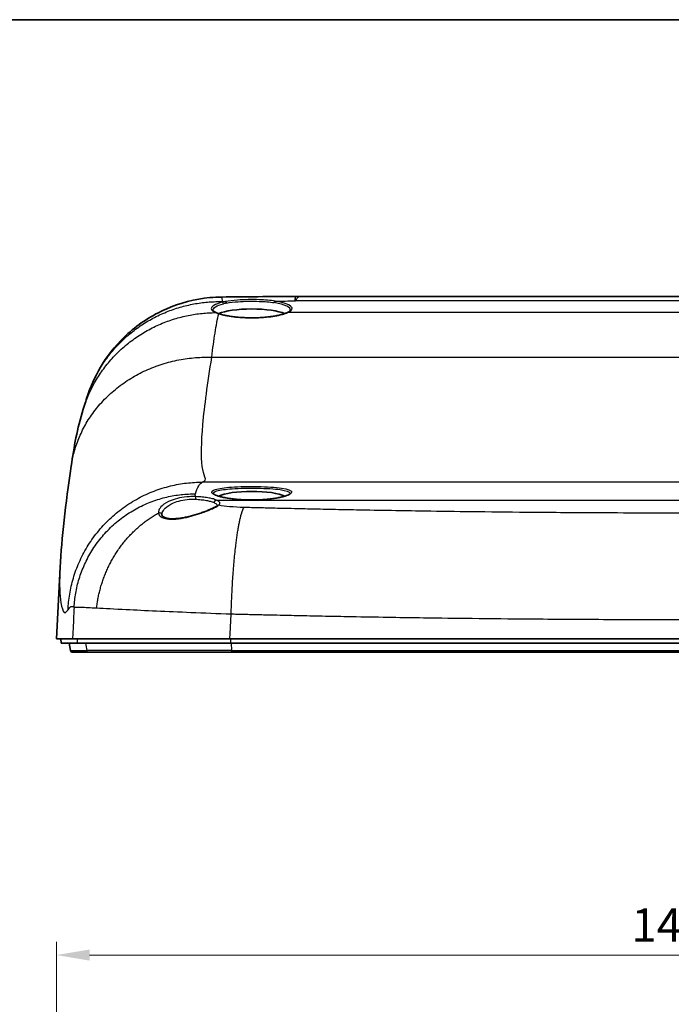
# Model space of a CAD drawing. Units: millimetres. Extents: x 22 to 3104, y 12 to 574.
# Drawn here: x 2471 to 2544, y 463 to 574 of the extents above; entities that cross this region are included whole.
import ezdxf

# ---------------------------------------------------------------- set-up
doc = ezdxf.new("R2010")
doc.units = ezdxf.units.MM
doc.header["$LTSCALE"] = 1.5
doc.layers.get('Defpoints').update_dxf_attribs({"lineweight": 25})
for name, color, linetype, lineweight in [('Border (ISO)', 7, 'Continuous', 35), ('Dimension (ISO)', 7, 'Continuous', 18), ('Dimension (ISO) @ 1', 7, 'Continuous', 18), ('Visible (ISO)', 7, 'Continuous', 35), ('Visible Narrow (ISO)', 7, 'Continuous', 25)]:
    doc.layers.add(name, color=color, linetype=linetype, lineweight=lineweight)
doc.styles.add('Note Text (TK)', font='txt')
doc.dimstyles.new('Default - Method 1b (TK)', dxfattribs={"dimscale": 1.5, "dimtxt": 2.5, "dimasz": 2.5, "dimexe": 1, "dimexo": 1.5, "dimgap": 1, "dimtad": 1, "dimtoh": 1, "dimrnd": 1e-08, "dimdsep": 46, "dimtxsty": 'Note Text (TK)', "dimcen": 0.09, "dimdle": 5, "dimclrd": 100, "dimclre": 100, "dimclrt": 7, "dimadec": 1, "dimazin": 1, "dimtfac": 1, "dimtmove": 0, "dimatfit": 3, "dimfxl": 1, "dimtolj": 1, "dimlwd": -1, "dimlwe": -1, "dimarcsym": 0})

# ---------------------------------------------------------------- blocks, each defined once
blk = doc.blocks.new('図面枠 tk図枠')
at = {"layer": 'Border (ISO)'}
blk.add_line((14.5, 289), (405.5, 289), dxfattribs=at)
blk = doc.blocks.new('*D39')
at = {"layer": 'Defpoints', "color": 0}
for p in [(2615.07, 468.64), (2475.07, 360.63), (2615.07, 360.63)]:
    blk.add_point(p, dxfattribs=at)
at = {"layer": 'Dimension (ISO)', "color": 100}
for p, q in [((2475.07, 362.88), (2475.07, 470.14)), ((2615.07, 362.88), (2615.07, 470.14)), ((2478.82, 468.64), (2611.32, 468.64))]:
    blk.add_line(p, q, dxfattribs=at)
for points in [[(2478.82, 469.26), (2478.82, 468.01), (2475.07, 468.64)], [(2611.32, 469.26), (2611.32, 468.01), (2615.07, 468.64)]]:
    blk.add_solid(points, dxfattribs=at)
at = {"layer": 'Dimension (ISO)', "color": 7, "insert": (2539.84, 472.01), "char_height": 3.75, "attachment_point": 4, "style": 'Note Text (TK)'}
blk.add_mtext('\\A1;140', dxfattribs=at)

msp = doc.modelspace()

# ---------------------------------------------------------------- linework, layer by layer
at = {"layer": 'Visible (ISO)'}
for p, q in [((2502.402, 542.803), (2587.742, 542.803)), ((2475.492, 512.313), (2475.07, 504.264)), ((2476.895, 504.264), (2475.07, 504.264)), ((2475.596, 503.764), (2475.57, 504.264)), ((2477.42, 503.764), (2475.596, 503.764)), ((2476.667, 502.93), (2476.52, 503.764)), ((2595.53, 504.264), (2494.614, 504.264)), ((2595.472, 503.764), (2494.672, 503.764)), ((2478.685, 502.764), (2476.864, 502.764)), ((2595.332, 502.764), (2494.812, 502.764))]:
    msp.add_line(p, q, dxfattribs=at)
msp.add_arc((2476.864, 502.964), 0.2, 190, 270, dxfattribs=at)
for centre, major_axis, ratio, start_param, end_param in [((2545.076, 283.983), (1147.186, 0), 0.2258006, 1.6084093, 1.615597), ((2497.072, 540.495), (4.1, 0), 0.2249511, 0.4425153, 2.6991441), ((2497.072, 519.948), (-4.1, 0), 0.2249511, 3.5683918, 5.8563859)]:
    msp.add_ellipse(centre, major_axis=major_axis, ratio=ratio, start_param=start_param, end_param=end_param, dxfattribs=at)
for points, knots in [([(2478.664, 531.861), (2479.066, 533.029), (2479.612, 534.181), (2481.066, 536.496), (2482.038, 537.653), (2484.402, 539.781), (2485.867, 540.726), (2488.983, 542.093), (2490.673, 542.531), (2492.81, 542.731), (2493.255, 542.754), (2493.699, 542.759)], [0, 0, 0, 0, 0.377391, 0.377391, 0.8221688, 0.8221688, 1.332304, 1.332304, 1.8431511, 1.8431511, 1.9764171, 1.9764171, 1.9764171, 1.9764171]), ([(2501.997, 542.832), (2501.993, 542.832), (2501.989, 542.833), (2501.982, 542.833), (2501.978, 542.834), (2501.97, 542.834), (2501.966, 542.835), (2501.958, 542.835), (2501.954, 542.835), (2501.946, 542.835), (2501.941, 542.836), (2501.937, 542.835)], [0.4436415313, 0.4436415313, 0.4436415313, 0.4436415313, 0.4439546003, 0.4439546003, 0.4442676694, 0.4442676694, 0.4445807385, 0.4445807385, 0.4448938076, 0.4448938076, 0.4452068766, 0.4452068766, 0.4452068766, 0.4452068766]), ([(2502.402, 542.803), (2502.375, 542.803), (2502.348, 542.803), (2502.293, 542.805), (2502.266, 542.806), (2502.212, 542.809), (2502.185, 542.811), (2502.131, 542.816), (2502.104, 542.818), (2502.05, 542.824), (2502.024, 542.828), (2501.997, 542.832)], [-3.424248712, -3.424248712, -3.424248712, -3.424248712, -3.41963336, -3.41963336, -3.415018009, -3.415018009, -3.410402657, -3.410402657, -3.405787306, -3.405787306, -3.401171954, -3.401171954, -3.401171954, -3.401171954]), ([(2501.419, 541.263), (2501.417, 541.256), (2501.412, 541.246), (2501.394, 541.22), (2501.381, 541.203), (2501.342, 541.166), (2501.317, 541.145), (2501.255, 541.102), (2501.219, 541.08), (2501.136, 541.035), (2501.089, 541.012), (2501.037, 540.99)], [0.06931595, 0.06931595, 0.06931595, 0.06931595, 0.15046714, 0.15046714, 0.23161833, 0.23161833, 0.31276952, 0.31276952, 0.39392071, 0.39392071, 0.47507189, 0.47507189, 0.47507189, 0.47507189]), ([(2493.093, 540.992), (2493.043, 541.013), (2492.997, 541.034), (2492.917, 541.076), (2492.883, 541.096), (2492.825, 541.135), (2492.801, 541.153), (2492.766, 541.186), (2492.754, 541.2), (2492.738, 541.222), (2492.735, 541.229), (2492.734, 541.234)], [0, 0, 0, 0, 0.03630692, 0.03630692, 0.07261383, 0.07261383, 0.10892075, 0.10892075, 0.14522767, 0.14522767, 0.18153458, 0.18153458, 0.18153458, 0.18153458]), ([(2493.419, 540.872), (2493.394, 540.881), (2493.37, 540.889), (2493.323, 540.905), (2493.3, 540.913), (2493.255, 540.929), (2493.233, 540.937), (2493.191, 540.953), (2493.17, 540.961), (2493.131, 540.977), (2493.111, 540.984), (2493.093, 540.992)], [0, 0, 0, 0, 0.013293738, 0.013293738, 0.026587477, 0.026587477, 0.039881215, 0.039881215, 0.053174954, 0.053174954, 0.066468692, 0.066468692, 0.066468692, 0.066468692]), ([(2501.037, 540.99), (2500.945, 540.949), (2500.837, 540.909), (2500.589, 540.828), (2500.447, 540.788), (2500.133, 540.712), (2499.961, 540.675), (2499.592, 540.607), (2499.394, 540.576), (2498.98, 540.522), (2498.763, 540.498), (2498.315, 540.459), (2498.084, 540.444), (2497.614, 540.424), (2497.376, 540.418), (2496.898, 540.416), (2496.659, 540.42), (2496.187, 540.438), (2495.953, 540.451), (2495.499, 540.487), (2495.278, 540.509), (2494.853, 540.561), (2494.651, 540.591), (2494.269, 540.658), (2494.09, 540.694), (2493.737, 540.777), (2493.568, 540.824), (2493.419, 540.872)], [0, 0, 0, 0, 0.06527297, 0.06527297, 0.13360546, 0.13360546, 0.20369095, 0.20369095, 0.27482213, 0.27482213, 0.34659739, 0.34659739, 0.41877254, 0.41877254, 0.49116663, 0.49116663, 0.56363787, 0.56363787, 0.63605578, 0.63605578, 0.70828125, 0.70828125, 0.78014316, 0.78014316, 0.85140421, 0.85140421, 0.93194447, 0.93194447, 0.93194447, 0.93194447]), ([(2501.386, 520.608), (2501.386, 520.608), (2501.382, 520.601), (2501.355, 520.575), (2501.33, 520.555), (2501.253, 520.506), (2501.197, 520.477), (2501.053, 520.414), (2500.962, 520.38), (2500.745, 520.31), (2500.618, 520.275), (2500.333, 520.206), (2500.174, 520.172), (2499.83, 520.109), (2499.643, 520.08), (2499.249, 520.027), (2499.04, 520.003), (2498.607, 519.963), (2498.383, 519.946), (2497.923, 519.921), (2497.688, 519.912), (2497.215, 519.903), (2496.976, 519.903), (2496.502, 519.911), (2496.266, 519.919), (2495.804, 519.943), (2495.577, 519.959), (2495.14, 519.999), (2494.929, 520.023), (2494.529, 520.076), (2494.339, 520.105), (2493.987, 520.169), (2493.825, 520.203), (2493.531, 520.273), (2493.399, 520.31), (2493.173, 520.383), (2493.077, 520.419), (2492.925, 520.487), (2492.867, 520.52), (2492.796, 520.568), (2492.776, 520.586), (2492.76, 520.604), (2492.758, 520.608), (2492.758, 520.608)], [2.0041261, 2.0041261, 2.0041261, 2.0041261, 2.0398642, 2.0398642, 2.0840893, 2.0840893, 2.135991, 2.135991, 2.1943039, 2.1943039, 2.2564, 2.2564, 2.3205374, 2.3205374, 2.3858303, 2.3858303, 2.4518273, 2.4518273, 2.5182819, 2.5182819, 2.5850071, 2.5850071, 2.6518681, 2.6518681, 2.7187336, 2.7187336, 2.785471, 2.785471, 2.8519467, 2.8519467, 2.9179732, 2.9179732, 2.9833027, 2.9833027, 3.0474779, 3.0474779, 3.1095514, 3.1095514, 3.1674687, 3.1674687, 3.2104293, 3.2104293, 3.2371579, 3.2371579, 3.2371579, 3.2371579]), ([(2493.163, 519.242), (2493.115, 519.205), (2493.033, 519.153), (2492.856, 519.056), (2492.773, 519.014), (2492.58, 518.922), (2492.469, 518.871), (2492.22, 518.764), (2492.082, 518.708), (2491.786, 518.592), (2491.627, 518.533), (2491.294, 518.416), (2491.121, 518.357), (2490.768, 518.246), (2490.588, 518.192), (2490.229, 518.093), (2490.05, 518.048), (2489.702, 517.967), (2489.532, 517.932), (2489.204, 517.873), (2489.047, 517.849), (2488.749, 517.812), (2488.607, 517.799), (2488.341, 517.783), (2488.216, 517.781), (2487.984, 517.785), (2487.876, 517.792), (2487.679, 517.815), (2487.588, 517.83), (2487.426, 517.868), (2487.354, 517.891), (2487.229, 517.941), (2487.176, 517.968), (2487.087, 518.026), (2487.053, 518.056), (2486.988, 518.13), (2486.972, 518.169), (2486.966, 518.213)], [0, 0, 0, 0, 0.07361239, 0.07361239, 0.12379737, 0.12379737, 0.17849126, 0.17849126, 0.23598473, 0.23598473, 0.29497365, 0.29497365, 0.3542375, 0.3542375, 0.41257816, 0.41257816, 0.46895203, 0.46895203, 0.52271111, 0.52271111, 0.57370414, 0.57370414, 0.62221157, 0.62221157, 0.668805, 0.668805, 0.71415842, 0.71415842, 0.75895112, 0.75895112, 0.80388092, 0.80388092, 0.84995355, 0.84995355, 0.89978884, 0.89978884, 0.98276944, 0.98276944, 0.98276944, 0.98276944]), ([(2493.2, 519.277), (2493.2, 519.277), (2493.2, 519.276), (2493.198, 519.274), (2493.194, 519.269), (2493.182, 519.258), (2493.174, 519.25), (2493.163, 519.242)], [1.72040789, 1.72040789, 1.72040789, 1.72040789, 1.7456277, 1.7456277, 1.80323324, 1.80323324, 1.86083877, 1.86083877, 1.86083877, 1.86083877]), ([(2486.966, 518.213), (2486.965, 518.215), (2486.965, 518.217), (2486.964, 518.221), (2486.964, 518.223), (2486.964, 518.228), (2486.964, 518.23), (2486.963, 518.235), (2486.963, 518.237), (2486.963, 518.242), (2486.963, 518.244), (2486.963, 518.246)], [0, 0, 0, 0, 0.004059117, 0.004059117, 0.008118234, 0.008118234, 0.012177351, 0.012177351, 0.016236468, 0.016236468, 0.020295585, 0.020295585, 0.020295585, 0.020295585]), ([(2476.895, 504.264), (2477.084, 504.264), (2477.778, 504.264), (2480.099, 504.264), (2481.701, 504.264), (2485.185, 504.264), (2486.907, 504.264), (2490.623, 504.264), (2492.596, 504.264), (2494.614, 504.264)], [0, 0, 0, 0, 0.7814095, 0.7814095, 1.5613195, 1.5613195, 2.1702289, 2.1702289, 2.7794355, 2.7794355, 2.7794355, 2.7794355]), ([(2477.42, 503.764), (2477.475, 503.764), (2477.572, 503.764), (2477.712, 503.764), (2477.817, 503.764), (2477.946, 503.764), (2478.098, 503.764), (2478.149, 503.764), (2478.202, 503.764), (2478.258, 503.764), (2478.37, 503.764), (2478.492, 503.764), (2478.624, 503.764), (2478.69, 503.764), (2478.759, 503.764), (2478.83, 503.764), (2478.973, 503.764), (2479.125, 503.764), (2479.288, 503.764), (2479.369, 503.764), (2479.453, 503.764), (2479.539, 503.764), (2479.712, 503.764), (2479.894, 503.764), (2480.085, 503.764), (2480.18, 503.764), (2480.278, 503.764), (2480.378, 503.764), (2480.678, 503.764), (2480.999, 503.764), (2481.338, 503.764), (2481.565, 503.764), (2481.8, 503.764), (2482.043, 503.764), (2482.53, 503.764), (2483.05, 503.764), (2483.601, 503.764), (2483.876, 503.764), (2484.159, 503.764), (2484.449, 503.764), (2484.884, 503.764), (2485.334, 503.764), (2485.797, 503.764), (2485.952, 503.764), (2486.107, 503.764), (2486.265, 503.764), (2486.58, 503.764), (2486.9, 503.764), (2487.227, 503.764), (2487.39, 503.764), (2487.554, 503.764), (2487.72, 503.764), (2488.052, 503.764), (2488.388, 503.764), (2488.73, 503.764), (2488.901, 503.764), (2489.073, 503.764), (2489.246, 503.764), (2489.592, 503.764), (2489.942, 503.764), (2490.295, 503.764), (2490.472, 503.764), (2490.65, 503.764), (2490.828, 503.764), (2491.363, 503.764), (2491.905, 503.764), (2492.453, 503.764), (2493.184, 503.764), (2493.925, 503.764), (2494.672, 503.764)], [0, 0, 0, 0, 0.2316196, 0.2316196, 0.2316196, 0.4053343, 0.4053343, 0.4053343, 0.4632392, 0.4632392, 0.4632392, 0.5790491, 0.5790491, 0.5790491, 0.636954, 0.636954, 0.636954, 0.7527638, 0.7527638, 0.7527638, 0.8106687, 0.8106687, 0.8106687, 0.9264785, 0.9264785, 0.9264785, 0.9843834, 0.9843834, 0.9843834, 1.1580981, 1.1580981, 1.1580981, 1.2739079, 1.2739079, 1.2739079, 1.5055276, 1.5055276, 1.5055276, 1.6213374, 1.6213374, 1.6213374, 1.7950521, 1.7950521, 1.7950521, 1.852957, 1.852957, 1.852957, 1.9687668, 1.9687668, 1.9687668, 2.0266717, 2.0266717, 2.0266717, 2.1424815, 2.1424815, 2.1424815, 2.2003864, 2.2003864, 2.2003864, 2.3161962, 2.3161962, 2.3161962, 2.3741011, 2.3741011, 2.3741011, 2.5478159, 2.5478159, 2.5478159, 2.7794355, 2.7794355, 2.7794355, 2.7794355]), ([(2478.685, 502.764), (2478.858, 502.764), (2479.506, 502.764), (2481.398, 502.764), (2482.459, 502.764), (2483.718, 502.764), (2484.977, 502.764), (2486.433, 502.764), (2490.115, 502.764), (2492.436, 502.764), (2494.812, 502.764)], [0, 0, 0, 0, 0.7169368, 0.7169368, 1.2615185, 1.2615185, 1.2615185, 1.8061003, 1.8061003, 2.5230371, 2.5230371, 2.5230371, 2.5230371])]:
    msp.add_open_spline(points, degree=3, knots=knots, dxfattribs=at)
for points in [[(2478.101, 530.139), (2478.28, 530.715), (2478.467, 531.289), (2478.664, 531.861)], [(2476.741, 523.69), (2477.064, 525.923), (2477.404, 527.882), (2478.101, 530.139)], [(2475.492, 512.313), (2475.668, 515.661), (2476.11, 519.328), (2476.741, 523.69)]]:
    msp.add_open_spline(points, degree=3, dxfattribs=at)
at = {"layer": 'Visible Narrow (ISO)'}
for p, q in [((2588.166, 542.313), (2501.978, 542.313)), ((2589.027, 541.001), (2501.117, 541.001)), ((2492.576, 535.984), (2597.568, 535.984)), ((2598.635, 521.903), (2491.509, 521.903)), ((2493.098, 519.889), (2597.046, 519.889)), ((2497.072, 519.904), (2497.072, 519.899)), ((2494.669, 504.264), (2494.672, 503.764)), ((2494.774, 503.764), (2494.79, 502.93)), ((2476.667, 502.93), (2478.488, 502.93)), ((2494.79, 502.93), (2595.354, 502.93))]:
    msp.add_line(p, q, dxfattribs=at)
for centre, major_axis, ratio, start_param, end_param in [((2497.072, 541.469), (-4.549, 0), 0.2249511, 5.4160999, 5.5251402), ((2493.769, 541.978), (-0.046, 0.195), 0.7075694, 4.6798708, 5.9592103), ((2497.072, 541.33), (4.357, 0), 0.2249511, 2.2745073, 2.3835475), ((2494.129, 542.055), (-0.038, 0.196), 0.6304677, 4.7098228, 5.9891623), ((2499.712, 542.108), (0.032, 0.197), 0.5654147, 0.2762314, 1.5555709), ((2497.072, 541.33), (4.357, 0), 0.2249511, 6.2138694, 7.2349), ((2497.072, 541.469), (4.549, 0), 0.2249511, 5.8081134, 7.2349), ((2501.976, 541.933), (0.396, 0.055), 0.9738895, 1.4308608, 1.4356058), ((2501.976, 541.933), (-0.397, -0.049), 0.9739919, 4.5875988, 4.5922964), ((2501.992, 545.246), (1.566, -2.559), 0.9158371, 5.6889407, 5.6939386), ((2493.015, 540.808), (0.078, 0.184), 0.87346, 0, 0.4764228), ((2493.357, 540.682), (0.062, 0.19), 0.7936557, 0, 0.3905098), ((2501.117, 540.806), (-0.08, 0.183), 0.8664682, 5.8157548, 6.2831853), ((2490.787, 519.981), (0.013, 0.3), 0.2089789, 0.2090473, 1.5713261), ((2493.098, 519.597), (0.121, 0.275), 0.8675585, 0.4693569, 1.9265346), ((2490.072, 519.523), (-3.418, 0), 0.2308687, 2.8515502, 3.6248164), ((2493.347, 519.005), (-0.184, 0.237), 0.9356107, 5.5923325, 6.2831853), ((2486.669, 518.168), (0.297, 0.044), 0.9289823, 0, 1.7889991), ((2478.685, 502.964), (0, -0.2), 0.9973716, 4.8869219, 6.2831853), ((2494.812, 502.964), (0, -0.2), 0.1102232, 4.8869219, 6.2831853)]:
    msp.add_ellipse(centre, major_axis=major_axis, ratio=ratio, start_param=start_param, end_param=end_param, dxfattribs=at)
for points, knots in [([(2493.794, 542.246), (2493.771, 542.492), (2493.749, 542.65), (2493.717, 542.746), (2493.708, 542.759), (2493.699, 542.758)], [-2.720660587, -2.720660587, -2.720660587, -2.720660587, -2.654607011, -2.654607011, -2.629251801, -2.629251801, -2.629251801, -2.629251801]), ([(2499.712, 542.303), (2499.183, 542.388), (2498.571, 542.436), (2497.115, 542.485), (2496.253, 542.472), (2494.983, 542.379), (2494.526, 542.326), (2494.129, 542.25)], [-0.60124908, -0.60124908, -0.60124908, -0.60124908, -0.40658877, -0.40658877, -0.1563803, -0.1563803, 0, 0, 0, 0]), ([(2501.937, 542.835), (2501.941, 542.835), (2501.946, 542.802), (2501.954, 542.692), (2501.958, 542.637), (2501.964, 542.534), (2501.966, 542.496), (2501.97, 542.414), (2501.97, 542.37), (2501.976, 542.322)], [-0.44520688, -0.44520688, -0.44520688, -0.44520688, -0.24798275, -0.24798275, -0.12399137, -0.12399137, -0.06199569, -0.06199569, 0, 0, 0, 0]), ([(2501.978, 542.322), (2501.983, 542.37), (2501.981, 542.414), (2501.982, 542.496), (2501.983, 542.533), (2501.985, 542.636), (2501.986, 542.691), (2501.991, 542.799), (2501.994, 542.832), (2501.997, 542.832)], [0, 0, 0, 0, 0.06199569, 0.06199569, 0.12399137, 0.12399137, 0.24798275, 0.24798275, 0.44364153, 0.44364153, 0.44364153, 0.44364153]), ([(2501.992, 542.321), (2502.021, 542.336), (2502.024, 542.352), (2502.043, 542.383), (2502.052, 542.397), (2502.075, 542.441), (2502.089, 542.468), (2502.129, 542.544), (2502.154, 542.587), (2502.226, 542.699), (2502.273, 542.75), (2502.347, 542.795), (2502.375, 542.803), (2502.402, 542.802)], [-3.92306728, -3.92306728, -3.92306728, -3.92306728, -3.89805362, -3.89805362, -3.87303995, -3.87303995, -3.82301261, -3.82301261, -3.72678126, -3.72678126, -3.53703312, -3.53703312, -3.42424871, -3.42424871, -3.42424871, -3.42424871]), ([(2493.769, 542.173), (2493.355, 542.076), (2493.031, 541.947), (2492.619, 541.687), (2492.517, 541.556), (2492.522, 541.338), (2492.586, 541.247), (2492.787, 541.106), (2492.888, 541.054), (2493.01, 541.003)], [-0.55741361, -0.55741361, -0.55741361, -0.55741361, -0.37877241, -0.37877241, -0.21042911, -0.21042911, -0.08093427, -0.08093427, 0, 0, 0, 0]), ([(2492.734, 541.234), (2492.728, 541.254), (2492.725, 541.274), (2492.722, 541.412), (2492.818, 541.538), (2493.209, 541.788), (2493.516, 541.911), (2493.908, 542.004)], [0.18153458, 0.18153458, 0.18153458, 0.18153458, 0.21042911, 0.21042911, 0.37877241, 0.37877241, 0.55741361, 0.55741361, 0.55741361, 0.55741361]), ([(2494.253, 542.078), (2494.633, 542.15), (2495.071, 542.201), (2496.288, 542.288), (2497.113, 542.301), (2498.508, 542.255), (2499.094, 542.21), (2499.6, 542.129)], [0, 0, 0, 0, 0.1563803, 0.1563803, 0.40658877, 0.40658877, 0.60124908, 0.60124908, 0.60124908, 0.60124908]), ([(2501.976, 542.322), (2501.976, 542.322), (2501.976, 542.322), (2501.976, 542.322), (2501.976, 542.322), (2501.976, 542.322)], [-0.000034934608, -0.000034934608, -0.000034934608, -0.000034934608, -0.000017467304, -0.000017467304, 0, 0, 0, 0]), ([(2501.976, 542.322), (2501.977, 542.322), (2501.977, 542.321), (2501.977, 542.319), (2501.977, 542.319), (2501.977, 542.318), (2501.977, 542.317), (2501.977, 542.316), (2501.977, 542.315), (2501.977, 542.314), (2501.978, 542.313)], [0, 0, 0, 0, 0.0010072646, 0.0010072646, 0.0020145293, 0.0020145293, 0.0020145293, 0.0030124431, 0.0030124431, 0.0040290585, 0.0040290585, 0.0040290585, 0.0040290585]), ([(2501.978, 542.322), (2501.978, 542.322), (2501.978, 542.322), (2501.978, 542.322), (2501.978, 542.322), (2501.978, 542.322)], [0, 0, 0, 0, 0.000017467304, 0.000017467304, 0.000034934608, 0.000034934608, 0.000034934608, 0.000034934608]), ([(2501.978, 542.313), (2501.978, 542.314), (2501.978, 542.315), (2501.978, 542.316), (2501.978, 542.317), (2501.978, 542.318), (2501.978, 542.319), (2501.978, 542.319), (2501.978, 542.321), (2501.978, 542.322), (2501.978, 542.322)], [-0.0040290585, -0.0040290585, -0.0040290585, -0.0040290585, -0.0030124431, -0.0030124431, -0.0020145293, -0.0020145293, -0.0020145293, -0.0010072646, -0.0010072646, 0, 0, 0, 0]), ([(2501.978, 542.313), (2501.98, 542.315), (2501.982, 542.316), (2501.987, 542.318), (2501.99, 542.32), (2501.992, 542.321)], [-0.0019616054, -0.0019616054, -0.0019616054, -0.0019616054, 0, 0, 0.0023724758, 0.0023724758, 0.0023724758, 0.0023724758]), ([(2492.576, 535.984), (2492.693, 536.996), (2492.815, 537.903), (2493.074, 539.549), (2493.213, 540.275), (2493.357, 540.877)], [-4.5364379, -4.5364379, -4.5364379, -4.5364379, -3.9446845, -3.9446845, -3.3192071, -3.3192071, -3.3192071, -3.3192071]), ([(2493.01, 541.003), (2493.061, 540.982), (2493.115, 540.961), (2493.231, 540.919), (2493.292, 540.898), (2493.357, 540.877)], [-0.066468692, -0.066468692, -0.066468692, -0.066468692, -0.033234346, -0.033234346, 0, 0, 0, 0]), ([(2493.357, 540.877), (2493.569, 540.808), (2493.817, 540.743), (2494.648, 540.569), (2495.318, 540.483), (2496.474, 540.415), (2496.934, 540.405), (2497.39, 540.413), (2497.845, 540.421), (2498.296, 540.447), (2499.403, 540.555), (2500.019, 540.662), (2500.742, 540.857), (2500.949, 540.928), (2501.117, 541.001)], [-0.93194447, -0.93194447, -0.93194447, -0.93194447, -0.82207292, -0.82207292, -0.60293404, -0.60293404, -0.46597224, -0.46597224, -0.46597224, -0.32901043, -0.32901043, -0.10987155, -0.10987155, 0, 0, 0, 0]), ([(2491.509, 521.903), (2491.528, 521.911), (2491.547, 521.918), (2491.566, 521.927), (2491.787, 522.029), (2491.929, 522.211), (2491.809, 522.474), (2491.673, 522.772), (2491.573, 523.173), (2491.367, 524.774), (2491.395, 526.36), (2491.762, 530.477), (2492.102, 533.008), (2492.576, 535.984)], [-11.4710623, -11.4710623, -11.4710623, -11.4710623, -11.3902783, -11.3902783, -11.3902783, -10.4205376, -10.4205376, -10.4205376, -9.3239507, -9.3239507, -6.930197, -6.930197, -4.5364379, -4.5364379, -4.5364379, -4.5364379]), ([(2490.724, 520.58), (2490.724, 520.58), (2490.724, 520.58), (2490.724, 520.58), (2490.826, 520.955), (2490.96, 521.254), (2491.24, 521.696), (2491.385, 521.84), (2491.509, 521.903)], [-12.4964285, -12.4964285, -12.4964285, -12.4964285, -12.4964249, -12.4964249, -12.4964249, -11.9837436, -11.9837436, -11.4710623, -11.4710623, -11.4710623, -11.4710623]), ([(2497.072, 519.899), (2497.301, 519.899), (2497.53, 519.903), (2498.81, 519.946), (2499.801, 520.07), (2501.21, 520.406), (2501.605, 520.616), (2501.557, 520.978), (2501.139, 521.131), (2499.736, 521.338), (2498.77, 521.397), (2496.734, 521.432), (2495.672, 521.41), (2494.007, 521.291), (2493.368, 521.202), (2492.64, 520.975), (2492.501, 520.842), (2492.673, 520.56), (2492.981, 520.411), (2493.838, 520.181), (2494.315, 520.093), (2495.268, 519.976), (2495.72, 519.939), (2496.478, 519.905), (2496.775, 519.899), (2497.072, 519.899)], [-2.6206422, -2.6206422, -2.6206422, -2.6206422, -2.5569114, -2.5569114, -2.2603327, -2.2603327, -1.95669, -1.95669, -1.661396, -1.661396, -1.3730743, -1.3730743, -1.0882163, -1.0882163, -0.8360657, -0.8360657, -0.6105974, -0.6105974, -0.3869984, -0.3869984, -0.2149991, -0.2149991, -0.082692, -0.082692, 0, 0, 0, 0]), ([(2490.787, 520.275), (2490.536, 520.286), (2490.278, 520.284), (2489.293, 520.226), (2488.582, 520.07), (2487.584, 519.676), (2487.233, 519.467), (2486.796, 519.079), (2486.667, 518.905), (2486.565, 518.63), (2486.551, 518.526), (2486.564, 518.428)], [-0.65981143, -0.65981143, -0.65981143, -0.65981143, -0.58432038, -0.58432038, -0.3703439, -0.3703439, -0.20574661, -0.20574661, -0.07913331, -0.07913331, 0, 0, 0, 0]), ([(2493.098, 519.889), (2492.969, 519.947), (2492.809, 519.999), (2492.478, 520.081), (2492.317, 520.114), (2492.144, 520.143), (2491.945, 520.175), (2491.729, 520.203), (2491.273, 520.247), (2491.033, 520.264), (2490.787, 520.275)], [-0.30240886, -0.30240886, -0.30240886, -0.30240886, -0.21719873, -0.21719873, -0.15120443, -0.15120443, -0.15120443, -0.07560221, -0.07560221, 0, 0, 0, 0]), ([(2492.759, 520.608), (2492.726, 520.725), (2492.865, 520.833), (2493.527, 521.035), (2494.139, 521.117), (2495.733, 521.225), (2496.748, 521.245), (2498.696, 521.213), (2499.62, 521.16), (2500.964, 520.969), (2501.365, 520.826), (2501.391, 520.642), (2501.39, 520.625), (2501.385, 520.608)], [0.6348014, 0.6348014, 0.6348014, 0.6348014, 0.8360657, 0.8360657, 1.0882163, 1.0882163, 1.3730743, 1.3730743, 1.661396, 1.661396, 1.95669, 1.95669, 1.9856151, 1.9856151, 1.9856151, 1.9856151]), ([(2486.564, 518.428), (2486.575, 518.349), (2486.603, 518.274), (2486.785, 517.999), (2487.082, 517.841), (2488.094, 517.683), (2488.906, 517.759), (2490.415, 518.092), (2491.107, 518.31), (2492.176, 518.705), (2492.59, 518.882), (2493.092, 519.132), (2493.244, 519.22), (2493.347, 519.297)], [-0.98276944, -0.98276944, -0.98276944, -0.98276944, -0.91944544, -0.91944544, -0.73205829, -0.73205829, -0.48418091, -0.48418091, -0.27429098, -0.27429098, -0.10549653, -0.10549653, 0, 0, 0, 0]), ([(2486.963, 518.246), (2486.962, 518.32), (2486.975, 518.396), (2487.055, 518.639), (2487.169, 518.811), (2487.556, 519.192), (2487.868, 519.397), (2488.757, 519.784), (2489.391, 519.937), (2490.27, 519.993), (2490.5, 519.995), (2490.724, 519.984)], [0.02029558, 0.02029558, 0.02029558, 0.02029558, 0.07913331, 0.07913331, 0.20574661, 0.20574661, 0.3703439, 0.3703439, 0.58432038, 0.58432038, 0.65981143, 0.65981143, 0.65981143, 0.65981143]), ([(2490.724, 519.984), (2490.949, 519.973), (2491.168, 519.956), (2491.584, 519.912), (2491.781, 519.885), (2491.962, 519.852), (2492.121, 519.823), (2492.267, 519.791), (2492.569, 519.709), (2492.715, 519.657), (2492.833, 519.6)], [0, 0, 0, 0, 0.07560221, 0.07560221, 0.15120443, 0.15120443, 0.15120443, 0.21719873, 0.21719873, 0.30240886, 0.30240886, 0.30240886, 0.30240886]), ([(2492.833, 519.6), (2492.98, 519.529), (2493.084, 519.452), (2493.166, 519.337), (2493.182, 519.3), (2493.187, 519.263)], [1.08757258, 1.08757258, 1.08757258, 1.08757258, 1.39210061, 1.39210061, 1.53323195, 1.53323195, 1.53323195, 1.53323195]), ([(2496.184, 519.052), (2495.644, 519.066), (2495.114, 519.097), (2494.164, 519.183), (2493.739, 519.235), (2493.347, 519.297)], [-13.43701334, -13.43701334, -13.43701334, -13.43701334, -13.27412198, -13.27412198, -13.12992194, -13.12992194, -13.12992194, -13.12992194]), ([(2593.959, 519.052), (2593.898, 519.051), (2593.837, 519.049), (2593.776, 519.047), (2591.076, 518.978), (2588.391, 518.914), (2582.961, 518.798), (2580.248, 518.746), (2572.253, 518.609), (2566.945, 518.541), (2556.996, 518.454), (2552.337, 518.43), (2544.101, 518.419), (2540.52, 518.424), (2534.227, 518.451), (2531.516, 518.469), (2526.721, 518.51), (2524.634, 518.531), (2520.774, 518.577), (2519.001, 518.6), (2516.079, 518.643), (2514.93, 518.661), (2512.477, 518.701), (2511.173, 518.724), (2508.969, 518.765), (2508.069, 518.782), (2506.267, 518.818), (2505.364, 518.837), (2503.722, 518.872), (2502.985, 518.889), (2501.771, 518.916), (2501.294, 518.927), (2500.45, 518.947), (2500.083, 518.955), (2499.483, 518.97), (2499.251, 518.975), (2498.74, 518.988), (2498.462, 518.995), (2497.969, 519.007), (2497.754, 519.012), (2497.374, 519.022), (2497.208, 519.026), (2496.916, 519.033), (2496.788, 519.037), (2496.563, 519.042), (2496.465, 519.045), (2496.368, 519.047), (2496.306, 519.049), (2496.245, 519.051), (2496.184, 519.052)], [-23.2357067, -23.2357067, -23.2357067, -23.2357067, -23.2172959, -23.2172959, -23.2172959, -22.4035022, -22.4035022, -21.585631, -21.585631, -19.9941774, -19.9941774, -18.5974185, -18.5974185, -17.5229886, -17.5229886, -16.7096028, -16.7096028, -16.0826597, -16.0826597, -15.5505241, -15.5505241, -15.2048545, -15.2048545, -14.8116238, -14.8116238, -14.5405111, -14.5405111, -14.2692179, -14.2692179, -14.0472787, -14.0472787, -13.9030604, -13.9030604, -13.7921233, -13.7921233, -13.7218101, -13.7218101, -13.6376769, -13.6376769, -13.5729591, -13.5729591, -13.5231761, -13.5231761, -13.4848816, -13.4848816, -13.4554242, -13.4554242, -13.4554242, -13.4370133, -13.4370133, -13.4370133, -13.4370133]), ([(2475.492, 512.313), (2475.414, 510.811), (2475.426, 509.603), (2475.603, 508.144), (2475.705, 507.704), (2475.845, 507.376), (2475.968, 507.086), (2476.136, 507.175), (2476.334, 507.459), (2476.35, 507.482), (2476.367, 507.507), (2476.384, 507.534)], [7.5286076, 7.5286076, 7.5286076, 7.5286076, 9.3239507, 9.3239507, 10.4205376, 10.4205376, 10.4205376, 11.3902783, 11.3902783, 11.3902783, 11.4710623, 11.4710623, 11.4710623, 11.4710623]), ([(2476.384, 507.534), (2476.492, 507.7), (2476.603, 507.825), (2476.833, 507.939), (2476.951, 507.928), (2477.07, 507.822), (2477.07, 507.822), (2477.07, 507.822), (2477.07, 507.822)], [11.4710623, 11.4710623, 11.4710623, 11.4710623, 11.9837436, 11.9837436, 12.4964249, 12.4964249, 12.4964249, 12.4964285, 12.4964285, 12.4964285, 12.4964285]), ([(2477.07, 507.822), (2477.024, 506.901), (2476.979, 505.981), (2476.921, 504.795), (2476.908, 504.53), (2476.895, 504.264)], [-2.36164868, -2.36164868, -2.36164868, -2.36164868, -2.08493202, -2.08493202, -2.00509695, -2.00509695, -2.00509695, -2.00509695]), ([(2477.07, 507.822), (2477.18, 507.837), (2477.46, 507.836), (2478.318, 507.807), (2478.897, 507.779), (2479.604, 507.74), (2479.604, 507.74), (2479.604, 507.74), (2479.604, 507.74)], [12.4964285, 12.4964285, 12.4964285, 12.4964285, 12.6412775, 12.6412775, 12.7861265, 12.7861265, 12.7861265, 12.78612721, 12.78612721, 12.78612721, 12.78612721]), ([(2479.604, 507.74), (2480.519, 507.69), (2481.651, 507.631), (2485.025, 507.464), (2487.527, 507.35), (2491.694, 507.18), (2493.214, 507.122), (2494.757, 507.065)], [12.78612721, 12.78612721, 12.78612721, 12.78612721, 12.97381751, 12.97381751, 13.27412198, 13.27412198, 13.43701334, 13.43701334, 13.43701334, 13.43701334]), ([(2494.614, 504.264), (2494.627, 504.53), (2494.641, 504.795), (2494.689, 505.729), (2494.723, 506.397), (2494.757, 507.065)], [2.00509695, 2.00509695, 2.00509695, 2.00509695, 2.08493202, 2.08493202, 2.28585784, 2.28585784, 2.28585784, 2.28585784]), ([(2494.757, 507.065), (2494.82, 507.064), (2494.883, 507.063), (2494.946, 507.061), (2495.046, 507.058), (2495.147, 507.056), (2495.379, 507.05), (2495.51, 507.047), (2495.811, 507.039), (2495.981, 507.035), (2496.373, 507.026), (2496.594, 507.02), (2497.101, 507.008), (2497.388, 507.001), (2497.913, 506.989), (2498.152, 506.983), (2498.769, 506.969), (2499.147, 506.96), (2500.016, 506.94), (2500.507, 506.93), (2501.756, 506.902), (2502.515, 506.886), (2504.205, 506.851), (2505.134, 506.832), (2506.989, 506.796), (2507.915, 506.779), (2510.183, 506.738), (2511.525, 506.715), (2514.05, 506.674), (2515.233, 506.656), (2518.239, 506.614), (2520.065, 506.59), (2524.038, 506.544), (2526.185, 506.523), (2531.12, 506.482), (2533.91, 506.465), (2540.387, 506.438), (2544.073, 506.433), (2552.55, 506.444), (2557.344, 506.467), (2567.583, 506.554), (2573.046, 506.623), (2581.275, 506.759), (2584.067, 506.812), (2589.656, 506.928), (2592.419, 506.991), (2595.198, 507.061), (2595.261, 507.063), (2595.324, 507.064), (2595.387, 507.065)], [13.4370133, 13.4370133, 13.4370133, 13.4370133, 13.4554242, 13.4554242, 13.4554242, 13.4848816, 13.4848816, 13.5231761, 13.5231761, 13.5729591, 13.5729591, 13.6376769, 13.6376769, 13.7218101, 13.7218101, 13.7921233, 13.7921233, 13.9030604, 13.9030604, 14.0472787, 14.0472787, 14.2692179, 14.2692179, 14.5405111, 14.5405111, 14.8116238, 14.8116238, 15.2048545, 15.2048545, 15.5505241, 15.5505241, 16.0826597, 16.0826597, 16.7096028, 16.7096028, 17.5229886, 17.5229886, 18.5974185, 18.5974185, 19.9941774, 19.9941774, 21.585631, 21.585631, 22.4035022, 22.4035022, 23.2172959, 23.2172959, 23.2172959, 23.2357067, 23.2357067, 23.2357067, 23.2357067]), ([(2494.79, 502.93), (2492.389, 502.93), (2490.042, 502.93), (2486.321, 502.93), (2484.849, 502.93), (2483.576, 502.93), (2482.303, 502.93), (2481.231, 502.93), (2479.318, 502.93), (2478.663, 502.93), (2478.488, 502.93)], [-2.5230371, -2.5230371, -2.5230371, -2.5230371, -1.8061003, -1.8061003, -1.2615185, -1.2615185, -1.2615185, -0.7169368, -0.7169368, 0, 0, 0, 0])]:
    msp.add_open_spline(points, degree=3, knots=knots, dxfattribs=at)
for points, weights in [([(2478.664, 531.861), (2480.957, 538.526), (2486.812, 542.368), (2493.794, 542.246)], [0.911523265306, 0.820334941084, 0.849827185982, 1]), ([(2478.101, 530.139), (2480.191, 536.896), (2485.958, 540.951), (2493.01, 541.003)], [0.919141860479, 0.821320994648, 0.845169051752, 0.990686031791]), ([(2476.741, 523.69), (2477.848, 531.337), (2484.228, 536.188), (2492.576, 535.984)], [0.962929889863, 0.812846885901, 0.82520358928, 1]), ([(2476.384, 507.534), (2476.781, 516.033), (2482.979, 521.922), (2491.509, 521.903)], [1, 0.813307233651, 0.813307233651, 1]), ([(2477.07, 507.822), (2477.503, 515.454), (2483.08, 520.665), (2490.724, 520.58)], [1, 0.816163572522, 0.816163572522, 1]), ([(2479.604, 507.74), (2480.123, 512.293), (2482.592, 516.226), (2486.564, 518.428)], [1, 0.887778111472, 0.855456201312, 0.903034269521]), ([(2494.757, 507.065), (2494.93, 513.088), (2495.479, 517.704), (2496.184, 519.052)], [1, 0.865470788807, 0.865470788807, 1])]:
    msp.add_rational_spline(points, weights, degree=3, dxfattribs=at)
for points in [[(2493.769, 542.173), (2493.777, 542.197), (2493.785, 542.222), (2493.794, 542.246)], [(2493.794, 542.246), (2493.905, 542.247), (2494.017, 542.248), (2494.129, 542.25)], [(2499.712, 542.303), (2500.466, 542.309), (2501.221, 542.316), (2501.976, 542.322)], [(2490.787, 520.275), (2490.719, 520.381), (2490.698, 520.484), (2490.724, 520.58)], [(2477.394, 504.264), (2477.403, 504.098), (2477.411, 503.931), (2477.42, 503.764)], [(2478.341, 503.764), (2478.39, 503.486), (2478.439, 503.208), (2478.488, 502.93)]]:
    msp.add_open_spline(points, degree=3, dxfattribs=at)

# ---------------------------------------------------------------- block references
at = {"xscale": 2, "yscale": 2, "zscale": 2}
msp.add_blockref('図面枠 tk図枠', (2293.25, -4), dxfattribs=at)

# ---------------------------------------------------------------- dimensions: what is measured, and where the dimension line sits
at = {"layer": 'Dimension (ISO) @ 1', "color": 100}
dim = msp.add_linear_dim(base=(2615.074, 468.635), p1=(2475.07, 360.629), p2=(2615.074, 360.629), angle=180, dimstyle='Default - Method 1b (TK)', override={"dimscale": 1, "dimtxt": 3.75, "dimasz": 3.75, "dimexe": 1.5, "dimexo": 2.25, "dimgap": 1.5, "dimtoh": 0, "dimdec": 2, "dimcen": 0.135, "dimtp": 0, "dimtm": 0, "dimtdec": 2, "dimtix": 0, "dimtofl": 0, "dimtmove": 0, "dimatfit": 1}, dxfattribs=at)
dim.commit()
dim.dimension.update_dxf_attribs({"geometry": '*D39', "text_midpoint": (2543.545, 468.635), "dimtype": 128})

doc.saveas('drawing.dxf')
